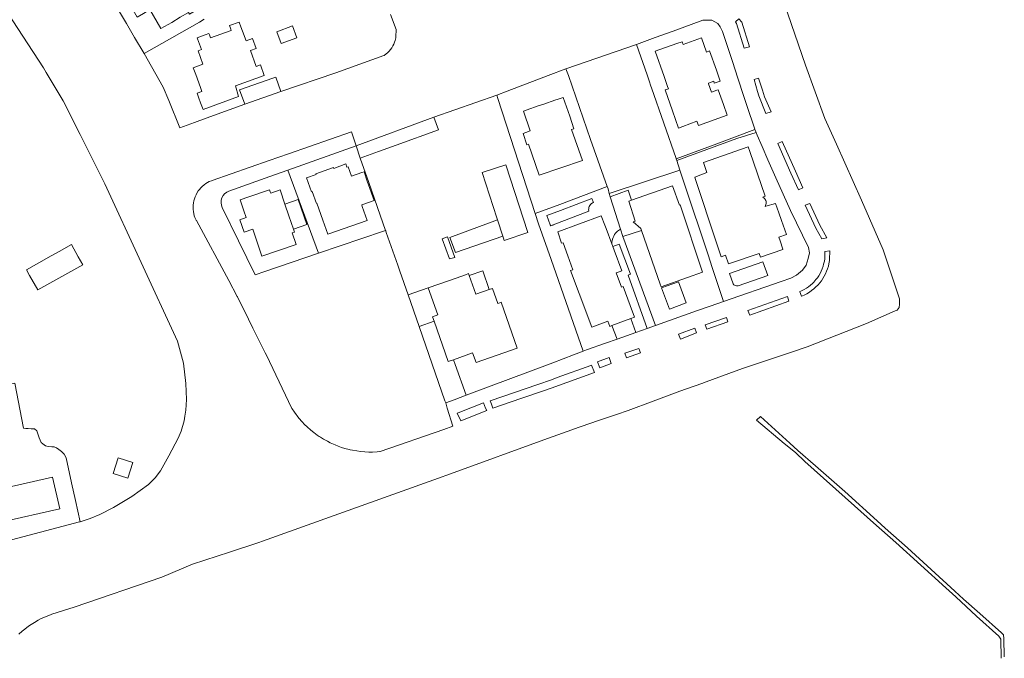
# Model space of a CAD drawing. Units: millimetres. Extents: x 527425 to 530553, y 4375380 to 4378504.
# Drawn here: x 529532 to 529730, y 4377113 to 4377241 of the extents above; entities that cross this region are included whole.
import ezdxf

# ---------------------------------------------------------------- set-up
doc = ezdxf.new("R2010")
doc.units = ezdxf.units.MM
for name, color, linetype, lineweight in [('Nivel 1', 7, 'Continuous', 0), ('Nivel 11', 7, 'Continuous', 0), ('Nivel 16', 7, 'Continuous', 0), ('Nivel 20', 7, 'Continuous', 0), ('Nivel 22', 7, 'Continuous', 0), ('Nivel 46', 7, 'Continuous', 0), ('Nivel 47', 7, 'Continuous', 0), ('Nivel 49', 7, 'Continuous', 0), ('Nivel 7', 7, 'Continuous', 0), ('Nivel 9', 7, 'Continuous', 0)]:
    doc.layers.add(name, color=color, linetype=linetype, lineweight=lineweight)

msp = doc.modelspace()

# ---------------------------------------------------------------- linework, layer by layer
at = {"layer": 'Nivel 1', "color": 7, "linetype": 'Continuous', "lineweight": 0, "flags": 128}
for points in [[(529708.29, 4377182.78), (529708.63, 4377182.93), (529709.06, 4377183.47), (529709.16, 4377184.14), (529709.13, 4377185.24), (529705.82, 4377195.08), (529701.48, 4377205.05), (529696.45, 4377216.26), (529694.13, 4377221.44), (529690.25, 4377232.13), (529685.99, 4377244.58), (529682.01, 4377255.04), (529679.81, 4377262.21), (529679.81, 4377262.22)], [(529648.69, 4377160.74), (529652.28, 4377161.97), (529654.67, 4377162.79), (529659.7, 4377164.66), (529665.04, 4377166.65), (529669.41, 4377168.22), (529670.34, 4377168.55), (529674.88, 4377170.19), (529677.61, 4377171.18), (529687.26, 4377174.43), (529690.62, 4377175.57), (529702.49, 4377180.25), (529708.29, 4377182.78)], [(529619.73, 4377150.33), (529637.69, 4377156.86), (529643.35, 4377158.92), (529643.45, 4377158.95), (529648.69, 4377160.74), (529648.69, 4377160.74)], [(529581.23, 4377136.51), (529595.63, 4377141.67), (529615.61, 4377148.84), (529619.72, 4377150.33), (529619.73, 4377150.33)], [(529532.32, 4377117.84), (529532.97, 4377118.42), (529533.5, 4377118.86), (529534.23, 4377119.41), (529534.79, 4377119.8), (529535.43, 4377120.2), (529536.17, 4377120.62), (529536.81, 4377120.95), (529537.35, 4377121.2), (529538.83, 4377121.79), (529538.91, 4377121.82), (529543.44, 4377123.26), (529561.06, 4377129.26), (529567.17, 4377131.92), (529574.62, 4377134.34), (529580.47, 4377136.24), (529581.23, 4377136.51)]]:
    msp.add_lwpolyline(points, dxfattribs=at)
at = {"layer": 'Nivel 11', "color": 1, "linetype": 'Continuous', "lineweight": 0, "flags": 128}
for points in [[(529584.14, 4377238.87), (529587.28, 4377240.03)], [(529585.01, 4377236.52), (529584.14, 4377238.87)], [(529587.28, 4377240.03), (529588.15, 4377237.68)], [(529588.15, 4377237.68), (529585.01, 4377236.52)], [(529577.67, 4377224.29), (529576.64, 4377227.17), (529583.33, 4377229.56)], [(529583.33, 4377229.56), (529583.91, 4377229.77), (529584.94, 4377226.89)], [(529584.94, 4377226.89), (529577.67, 4377224.29)], [(529600.07, 4377215.93), (529615.66, 4377221.7)], [(529615.66, 4377221.7), (529616.59, 4377219.15), (529608.05, 4377216.07)], [(529600.87, 4377213.49), (529600.07, 4377215.93)], [(529608.05, 4377216.07), (529604.55, 4377214.81), (529600.87, 4377213.49)], [(529651.05, 4377205.71), (529654.64, 4377207.01), (529655.33, 4377205.04)], [(529585.75, 4377204.23), (529588.43, 4377205.14), (529590.15, 4377200.11), (529587.48, 4377199.19)], [(529653.11, 4377199.23), (529651.05, 4377205.71)], [(529653.59, 4377197.73), (529653.11, 4377199.23)], [(529657.35, 4377198.92), (529653.59, 4377197.73)], [(529622.76, 4377189.87), (529625.46, 4377190.81), (529626.76, 4377187.08)], [(529610.48, 4377186.02), (529614.51, 4377187.43)], [(529612.7, 4377179.66), (529610.48, 4377186.02)], [(529615.7, 4377180.71), (529612.7, 4377179.66)], [(529555.22, 4377152.32), (529552.27, 4377153.27), (529551.26, 4377150.12), (529554.21, 4377149.17), (529555.22, 4377152.32)]]:
    msp.add_lwpolyline(points, dxfattribs=at)
at = {"layer": 'Nivel 16', "color": 7, "linetype": 'Continuous', "lineweight": 0, "flags": 128}
for points in [[(529708.29, 4377182.78), (529708.63, 4377182.93), (529709.06, 4377183.47), (529709.16, 4377184.14), (529709.13, 4377185.24), (529705.82, 4377195.08), (529701.48, 4377205.05), (529696.45, 4377216.26), (529694.13, 4377221.44), (529690.25, 4377232.13), (529685.99, 4377244.58), (529682.01, 4377255.04), (529679.81, 4377262.21), (529679.31, 4377263.85), (529679.28, 4377263.99)], [(529677.95, 4377235.56), (529676.41, 4377240.54), (529676.17, 4377240.88), (529676.87, 4377241.48), (529677.45, 4377240.78), (529678.99, 4377235.83), (529677.95, 4377235.56)], [(529642.17, 4377231.43), (529656.33, 4377236.31)], [(529681.6, 4377227.12), (529682.05, 4377225.79), (529683.34, 4377222.8), (529682.26, 4377222.47), (529680.86, 4377226), (529680.61, 4377226.89), (529679.96, 4377229.28), (529680.8, 4377229.54), (529681.6, 4377227.12)], [(529569.09, 4377207.74), (529569.14, 4377207.79), (529569.53, 4377208.12), (529569.86, 4377208.36), (529570.2, 4377208.57), (529570.55, 4377208.75), (529570.99, 4377208.94), (529571.16, 4377209.01), (529582.61, 4377213), (529586.46, 4377214.34), (529599.08, 4377218.74)], [(529600.07, 4377215.93), (529599.08, 4377218.74)], [(529688.82, 4377207.13), (529687.33, 4377210.47), (529684.69, 4377216.41), (529685.59, 4377216.81), (529688.24, 4377210.85), (529689.72, 4377207.53), (529688.82, 4377207.13)], [(529619.47, 4377159.65), (529617.67, 4377158.93), (529604.86, 4377154.52), (529604.79, 4377154.51), (529604.26, 4377154.47), (529603.31, 4377154.43), (529602.59, 4377154.43), (529601.78, 4377154.47), (529600.89, 4377154.55), (529600.15, 4377154.65), (529599.34, 4377154.79), (529598.87, 4377154.89), (529598.67, 4377154.94), (529597.78, 4377155.17), (529597.13, 4377155.37), (529596.42, 4377155.62), (529595.81, 4377155.87), (529594.85, 4377156.3), (529594.3, 4377156.58), (529593.47, 4377157.04), (529592.86, 4377157.42), (529592.77, 4377157.47), (529592.61, 4377157.57), (529592.23, 4377157.84), (529591.52, 4377158.36), (529590.96, 4377158.82), (529590.22, 4377159.47), (529589.7, 4377159.97), (529589.23, 4377160.47), (529588.56, 4377161.23), (529588.17, 4377161.72), (529587.97, 4377161.99), (529587.65, 4377162.43), (529587.19, 4377163.11), (529587.16, 4377163.17), (529583.91, 4377169.91), (529582.01, 4377173.88), (529581.76, 4377174.37), (529579.32, 4377179.32), (529578.43, 4377181.13), (529576.24, 4377185.59), (529576.18, 4377185.68), (529574.47, 4377188.86), (529567.96, 4377200.92), (529567.94, 4377200.94), (529567.89, 4377201.04), (529567.68, 4377201.53), (529567.55, 4377201.91), (529567.43, 4377202.36), (529567.37, 4377202.7), (529567.31, 4377203.22), (529567.3, 4377203.57), (529567.32, 4377204.04), (529567.37, 4377204.47), (529567.45, 4377204.88), (529567.57, 4377205.32), (529567.71, 4377205.71), (529567.89, 4377206.12), (529568.07, 4377206.45), (529568.34, 4377206.88), (529568.56, 4377207.17), (529568.88, 4377207.54), (529569.09, 4377207.74)], [(529693.55, 4377197.29), (529692.33, 4377199.39), (529690.16, 4377204), (529691.15, 4377204.36), (529693.1, 4377200.04), (529694.56, 4377197.48), (529693.55, 4377197.29)], [(529653.08, 4377199.21), (529652.52, 4377198.8), (529652.34, 4377198.63), (529652.13, 4377198.39), (529651.92, 4377198.1), (529651.75, 4377197.81), (529651.61, 4377197.51), (529651.5, 4377197.2), (529651.41, 4377196.85), (529651.37, 4377196.57), (529651.35, 4377196.26)], [(529689.09, 4377186.64), (529689.12, 4377186.65), (529689.43, 4377186.79), (529690.01, 4377187.09), (529690.44, 4377187.35), (529690.86, 4377187.64), (529691.27, 4377187.96), (529691.63, 4377188.28), (529691.91, 4377188.57), (529692.34, 4377189.06), (529692.64, 4377189.45), (529692.9, 4377189.84), (529693.18, 4377190.32), (529693.41, 4377190.78), (529693.61, 4377191.25), (529693.79, 4377191.75), (529693.9, 4377192.15), (529694.04, 4377192.79), (529694.11, 4377193.25), (529694.15, 4377193.72), (529694.17, 4377194.31), (529694.16, 4377194.69), (529695.14, 4377194.85), (529695.14, 4377194.81), (529695.1, 4377193.2), (529695.06, 4377192.88), (529694.95, 4377192.25), (529694.84, 4377191.8), (529694.67, 4377191.24), (529694.5, 4377190.79), (529694.25, 4377190.22), (529694.01, 4377189.75), (529693.75, 4377189.31), (529693.44, 4377188.85), (529693.12, 4377188.43), (529692.77, 4377188.03), (529692.29, 4377187.54), (529691.92, 4377187.21), (529691.47, 4377186.85), (529691.04, 4377186.55), (529690.54, 4377186.24), (529690.09, 4377186), (529689.55, 4377185.75), (529689.45, 4377185.71), (529689.09, 4377186.64)], [(529654.62, 4377189.98), (529658.46, 4377179.24)], [(529686.93, 4377184.77), (529679.05, 4377181.91), (529678.67, 4377182.87), (529686.62, 4377185.65), (529686.93, 4377184.77)], [(529581.23, 4377136.51), (529595.63, 4377141.67), (529615.61, 4377148.84), (529619.72, 4377150.33), (529637.69, 4377156.86), (529643.35, 4377158.92), (529643.45, 4377158.95), (529648.69, 4377160.74), (529652.28, 4377161.97), (529654.67, 4377162.79), (529659.7, 4377164.66), (529665.04, 4377166.65), (529669.41, 4377168.22), (529670.34, 4377168.55), (529674.88, 4377170.19), (529677.61, 4377171.18), (529687.26, 4377174.43), (529690.62, 4377175.57), (529702.49, 4377180.25), (529708.29, 4377182.78)], [(529655.16, 4377181.23), (529656.16, 4377178.43)], [(529674.68, 4377180.59), (529670.43, 4377179.12), (529670.12, 4377180.01), (529674.37, 4377181.48), (529674.68, 4377180.59)], [(529652.42, 4377177.1), (529651.4, 4377179.83)], [(529668.38, 4377178.38), (529665.16, 4377177.13), (529664.79, 4377178.08), (529668.01, 4377179.33), (529668.38, 4377178.38)], [(529657.1, 4377174.37), (529654.29, 4377173.37), (529653.97, 4377174.26), (529656.78, 4377175.26), (529657.1, 4377174.37)], [(529622.14, 4377165.84), (529619.9, 4377172.01), (529619.57, 4377172.96)], [(529651.27, 4377172.2), (529648.96, 4377171.36), (529648.52, 4377172.57), (529650.83, 4377173.41), (529651.27, 4377172.2)], [(529640.42, 4377169.37), (529647.18, 4377171.8), (529647.3, 4377171.86), (529647.89, 4377170.42), (529639.21, 4377167.29), (529638.57, 4377167.06), (529638.07, 4377166.89), (529633.12, 4377165.19), (529627.5, 4377163.26), (529627.19, 4377164.04), (529626.92, 4377164.74), (529636.53, 4377167.98), (529639.25, 4377168.95), (529640.42, 4377169.37)], [(529528.38, 4377167.69), (529531.5, 4377168.28), (529533.24, 4377159.24)], [(529618.02, 4377164.29), (529618.33, 4377163.27), (529619.47, 4377159.65)], [(529626.04, 4377163.25), (529626.25, 4377162.77), (529621.04, 4377160.68), (529620.35, 4377162.22), (529620.51, 4377162.28), (529625.62, 4377164.28), (529626.04, 4377163.25)], [(529544.6, 4377140.42), (529543.68, 4377144.69), (529542.92, 4377148.24), (529541.84, 4377153.26), (529541.39, 4377153.98), (529540.89, 4377154.56)], [(529532.32, 4377117.84), (529532.97, 4377118.42), (529533.5, 4377118.86), (529534.23, 4377119.41), (529534.79, 4377119.8), (529535.43, 4377120.2), (529536.17, 4377120.62), (529536.81, 4377120.95), (529537.35, 4377121.2), (529538.83, 4377121.79), (529538.91, 4377121.82), (529543.44, 4377123.26), (529561.06, 4377129.26), (529567.17, 4377131.92), (529574.62, 4377134.34), (529580.47, 4377136.24), (529581.23, 4377136.51)]]:
    msp.add_lwpolyline(points, dxfattribs=at)
at = {"layer": 'Nivel 20', "color": 5, "linetype": 'Continuous', "lineweight": 0, "flags": 128}
for points in [[(529641.06, 4377202.97), (529647.38, 4377205.37), (529647.68, 4377204.57), (529647.65, 4377204.56), (529647.49, 4377204.47), (529647.22, 4377204.28), (529647.09, 4377204.15), (529646.96, 4377203.97), (529646.85, 4377203.76), (529646.78, 4377203.56), (529646.73, 4377203.32), (529646.72, 4377203.12), (529646.74, 4377202.91), (529646.78, 4377202.79), (529639.62, 4377200.07), (529639.53, 4377200.03), (529639.1, 4377199.87), (529639.01, 4377200.08), (529638.32, 4377201.93), (529641.06, 4377202.97)], [(529619.97, 4377194.55), (529618.87, 4377197.52), (529628.43, 4377201.06)], [(529618.77, 4377193.26), (529617.31, 4377197.24), (529618.35, 4377197.67), (529619.84, 4377193.52)], [(529629.5, 4377197.79), (529619.97, 4377194.55)], [(529619.84, 4377193.52), (529618.77, 4377193.26)], [(529674.99, 4377190.29), (529681.72, 4377192.64), (529682.69, 4377189.87), (529676.76, 4377187.8), (529676.62, 4377187.79), (529676.41, 4377187.81), (529676.21, 4377187.86), (529676.03, 4377187.94), (529675.89, 4377188.04), (529675.72, 4377188.2), (529674.99, 4377190.29)], [(529662.92, 4377183.15), (529661.37, 4377187.42), (529664.76, 4377188.65), (529666.31, 4377184.38), (529662.92, 4377183.15)], [(529532.33, 4377147.85), (529539.1, 4377149.39), (529540.54, 4377143.04), (529528.68, 4377140.35), (529527.59, 4377145.07), (529527.24, 4377146.7), (529532.33, 4377147.85)]]:
    msp.add_lwpolyline(points, dxfattribs=at)
at = {"layer": 'Nivel 22', "color": 1, "linetype": 'Continuous', "lineweight": 0, "ltscale": 5, "flags": 128}
for points in [[(529544.6, 4377140.42), (529546.64, 4377141.04), (529548.57, 4377141.85), (529551.34, 4377143.29), (529555.02, 4377145.5), (529558.36, 4377147.9), (529559.71, 4377149.27), (529560.75, 4377150.66), (529562.41, 4377153.69), (529564.3, 4377157.18), (529564.89, 4377158.63), (529565.54, 4377160.67), (529565.66, 4377161.6), (529565.82, 4377162.84), (529565.99, 4377164.99), (529565.84, 4377168.22), (529565.35, 4377172.27), (529564.17, 4377176.67), (529549.6, 4377208.3), (529544.77, 4377217.95), (529544.63, 4377218.22), (529541.23, 4377225.01), (529537.81, 4377230.71), (529537.29, 4377231.59), (529516.48, 4377263.51)], [(529553.91, 4377240.55), (529551.94, 4377243.88), (529551.85, 4377244.04)], [(529606.96, 4377242.36), (529608.08, 4377239.32), (529608.08, 4377239.29), (529608.04, 4377237.86), (529608, 4377237.63), (529607.88, 4377237.14), (529607.76, 4377236.78), (529607.59, 4377236.37), (529607.41, 4377236.02), (529607.18, 4377235.64), (529606.95, 4377235.32), (529606.67, 4377234.99), (529606.35, 4377234.66), (529606.09, 4377234.44), (529605.65, 4377234.11), (529605.59, 4377234.07), (529595.99, 4377230.63), (529584.94, 4377226.89)], [(529557.45, 4377234.53), (529555.57, 4377237.72), (529553.91, 4377240.55)], [(529568.57, 4377240.81), (529557.45, 4377234.53)], [(529568.57, 4377240.81), (529569.56, 4377241.37)], [(529680.1, 4377219.21), (529680.07, 4377219.27), (529678.48, 4377224.02), (529677.88, 4377225.85), (529676.67, 4377229.55), (529675.58, 4377232.88), (529673.59, 4377238.95), (529673.15, 4377239.85), (529672.68, 4377240.53), (529672.08, 4377240.85), (529671.45, 4377241.17), (529670.48, 4377241.21), (529669.64, 4377241.22), (529663.67, 4377239.02), (529660.09, 4377237.7), (529656.33, 4377236.31)], [(529656.33, 4377236.31), (529658.44, 4377230.22), (529658.86, 4377228.99), (529659.23, 4377227.95), (529659.35, 4377227.6), (529664.26, 4377213.42), (529664.28, 4377213.35)], [(529557.45, 4377234.53), (529561.32, 4377227.71)], [(529628.29, 4377226.13), (529630.37, 4377226.92), (529638.56, 4377230.05), (529642.17, 4377231.43)], [(529642.17, 4377231.43), (529642.64, 4377230.07), (529647.11, 4377217.24), (529650.41, 4377207.78)], [(529562.4, 4377225.08), (529561.32, 4377227.71)], [(529569.94, 4377221.49), (529567.61, 4377220.64), (529564.67, 4377219.58), (529562.4, 4377225.08)], [(529577.67, 4377224.29), (529569.94, 4377221.49)], [(529615.66, 4377221.7), (529628.29, 4377226.13)], [(529628.29, 4377226.13), (529628.49, 4377225.49), (529636, 4377202.32)], [(529673.81, 4377184.69), (529685.37, 4377188.71), (529687.31, 4377189.39), (529688.46, 4377189.95), (529689.63, 4377190.97), (529690.37, 4377191.99), (529690.76, 4377193.29), (529691.05, 4377194.46), (529690.87, 4377195.51), (529687.23, 4377202.96), (529684.31, 4377209.49), (529682.68, 4377213.15), (529681.55, 4377215.8), (529680.57, 4377218.09), (529680.34, 4377218.63), (529680.1, 4377219.21)], [(529586.34, 4377211.06), (529600.07, 4377215.93)], [(529605.96, 4377198.93), (529604.86, 4377202.05), (529602.59, 4377208.56), (529600.87, 4377213.49)], [(529664.28, 4377213.35), (529664.4, 4377212.99), (529665.05, 4377211.05)], [(529586.34, 4377211.06), (529583.68, 4377210.11), (529574.51, 4377206.86), (529574.05, 4377206.64)], [(529592.49, 4377194.35), (529586.34, 4377211.06)], [(529650.87, 4377206.4), (529665.05, 4377211.05)], [(529665.05, 4377211.05), (529665.92, 4377208.42), (529670.7, 4377194.03), (529671.55, 4377191.5), (529671.61, 4377191.32), (529673.81, 4377184.69)], [(529574.05, 4377206.64), (529573.63, 4377206.32), (529573.32, 4377205.94), (529573.09, 4377205.51), (529572.94, 4377205), (529572.91, 4377204.5), (529572.98, 4377204), (529573.15, 4377203.55), (529576.4, 4377196.89), (529579.76, 4377190.02)], [(529650.41, 4377207.78), (529640.92, 4377204.18), (529636, 4377202.32)], [(529650.64, 4377207.28), (529650.41, 4377207.78)], [(529636, 4377202.32), (529636.68, 4377200.31), (529639.16, 4377193.13), (529645.65, 4377174.69)], [(529605.96, 4377198.93), (529605.53, 4377198.78), (529592.49, 4377194.35)], [(529610.48, 4377186.02), (529608.82, 4377190.75), (529608.38, 4377191.98), (529606.08, 4377198.55), (529605.97, 4377198.89), (529605.96, 4377198.93)], [(529651.56, 4377195.69), (529652.87, 4377196.18), (529655.11, 4377190.16), (529654.62, 4377189.98)], [(529579.76, 4377190.02), (529581.71, 4377190.68), (529592.49, 4377194.35)], [(529673.81, 4377184.69), (529672.87, 4377184.35), (529668.6, 4377182.84), (529660.11, 4377179.83)], [(529618.02, 4377164.29), (529617.87, 4377164.69), (529615.32, 4377172.06), (529612.7, 4377179.66)], [(529658.46, 4377179.24), (529656.16, 4377178.43)], [(529660.11, 4377179.83), (529658.46, 4377179.24)], [(529652.42, 4377177.1), (529650.11, 4377176.28), (529646.31, 4377174.93)], [(529656.16, 4377178.43), (529652.42, 4377177.1)], [(529646.31, 4377174.93), (529645.65, 4377174.69)], [(529645.65, 4377174.69), (529643.68, 4377173.94), (529639.53, 4377172.38), (529622.14, 4377165.84)], [(529622.14, 4377165.84), (529619.7, 4377164.92), (529618.02, 4377164.29)], [(529730.17, 4377113.31), (529730.08, 4377116.93), (529729.98, 4377117.68), (529729.58, 4377118.11), (529725.26, 4377121.96), (529722.01, 4377124.87), (529720.21, 4377126.5), (529710.72, 4377135.16), (529706.25, 4377139.16), (529704.63, 4377140.62), (529698.13, 4377146.47), (529692.24, 4377151.64), (529688.74, 4377154.72), (529687.12, 4377156.19), (529681.24, 4377161.55), (529680.44, 4377160.82), (529685.99, 4377156.17), (529688.24, 4377154.3), (529690.15, 4377152.51), (529700.06, 4377143.61), (529703.94, 4377140.17), (529708.37, 4377136.26), (529718.42, 4377127.15), (529720.42, 4377125.31), (529724.62, 4377121.47), (529729.07, 4377117.41), (529729.45, 4377116.81), (529729.53, 4377112.98)], [(529526.52, 4377135.64), (529544.51, 4377140.39), (529544.6, 4377140.42)]]:
    msp.add_lwpolyline(points, dxfattribs=at)
at = {"layer": 'Nivel 22', "color": 1, "linetype": 'Continuous', "lineweight": 13, "ltscale": 5, "flags": 128}
msp.add_lwpolyline([(529664.28, 4377213.35), (529671.9, 4377216.17), (529680.1, 4377219.21)], dxfattribs=at)
at = {"layer": 'Nivel 22', "color": 3, "linetype": 'Continuous', "lineweight": 0, "ltscale": 5, "flags": 128}
for points in [[(529650.87, 4377206.4), (529650.64, 4377207.28)], [(529651.05, 4377205.71), (529650.87, 4377206.4)], [(529660.11, 4377179.83), (529653.59, 4377197.73)], [(529540.89, 4377154.56), (529540.38, 4377154.96), (529539.85, 4377155.24), (529539.44, 4377155.48), (529538.91, 4377155.45), (529538.22, 4377155.52), (529537.66, 4377155.65), (529537.38, 4377155.85), (529537.12, 4377156.05), (529536.82, 4377156.36), (529536.43, 4377157.29), (529535.94, 4377158.72), (529535.45, 4377159.11), (529534.77, 4377159.12), (529534.2, 4377159.13), (529533.7, 4377159.15), (529533.24, 4377159.24)]]:
    msp.add_lwpolyline(points, dxfattribs=at)
at = {"layer": 'Nivel 46', "color": 1, "linetype": 'Continuous', "flags": 128}
for points in [[(529553.98, 4377245.47), (529553.62, 4377246.08), (529554.86, 4377246.8), (529556.58, 4377247.82), (529559.25, 4377249.38), (529559.12, 4377249.61), (529564.92, 4377253.01), (529567.91, 4377254.76), (529568.22, 4377254.23), (529570.62, 4377255.64), (529571.53, 4377254.08), (529571.73, 4377254.2), (529573, 4377251.96), (529573.17, 4377251.67), (529575.48, 4377247.64), (529568.36, 4377243.47), (529566.56, 4377242.42), (529566.38, 4377242.73), (529564.74, 4377241.77), (529563.01, 4377240.76), (529560.86, 4377239.5), (529558.63, 4377243.31), (529557.36, 4377242.56), (529556.1, 4377241.83)], [(529567.83, 4377230.27), (529567.33, 4377231.65), (529569.27, 4377232.35), (529568.3, 4377235.04), (529568.99, 4377235.29), (529568.2, 4377237.47), (529568.13, 4377237.67), (529569.75, 4377238.26), (529570.49, 4377238.53), (529570.59, 4377238.25), (529570.81, 4377237.65), (529574.96, 4377239.15), (529574.87, 4377239.37), (529574.61, 4377240.11), (529576.57, 4377240.82), (529576.9, 4377239.88), (529577.23, 4377238.99), (529577.94, 4377237.03), (529579.24, 4377237.5), (529579.97, 4377235.49), (529578.82, 4377235.07), (529579.97, 4377231.9), (529580.83, 4377232.21), (529581.6, 4377230.08), (529575.83, 4377227.99), (529576.44, 4377225.86), (529569.3, 4377223.27), (529568.82, 4377224.57), (529568.46, 4377225.55), (529568.11, 4377226.54), (529569.06, 4377226.89), (529568.76, 4377227.7)], [(529664.43, 4377236.49), (529665.49, 4377236.86), (529665.68, 4377236.32), (529669.36, 4377237.62), (529670.36, 4377234.79), (529670.99, 4377235.01), (529672.36, 4377231.14), (529673.14, 4377228.93), (529672.94, 4377228.86), (529671.95, 4377228.51), (529671.82, 4377228.92), (529670.75, 4377228.54), (529670.8, 4377228.41), (529671.4, 4377226.73), (529672.45, 4377227.11), (529672.72, 4377227.2), (529673.76, 4377224.26), (529674.53, 4377222.09), (529668.76, 4377220.05), (529668.44, 4377220.9), (529665.62, 4377219.81), (529664.78, 4377219.48), (529663.54, 4377222.98), (529662.06, 4377227.17), (529662.73, 4377227.41), (529662.58, 4377227.84), (529661.86, 4377229.87), (529660.07, 4377234.94)], [(529634.2, 4377223.14), (529636.79, 4377224.02), (529637.53, 4377224.27), (529640.15, 4377225.16), (529640.39, 4377225.25), (529641.62, 4377225.67), (529642.91, 4377221.89), (529643.77, 4377219.39), (529643.28, 4377219.22), (529645.49, 4377213.02), (529636.77, 4377210.04), (529634.64, 4377216.27), (529634.34, 4377216.16), (529633.56, 4377218.45), (529634.1, 4377218.64), (529634.99, 4377218.94), (529633.62, 4377222.94)], [(529679.07, 4377214.79), (529682.13, 4377205.82), (529681.66, 4377205.66), (529681.68, 4377205.64), (529681.77, 4377205.6), (529681.87, 4377205.52), (529682.12, 4377205.28), (529682.19, 4377205.17), (529682.3, 4377204.94), (529682.36, 4377204.74), (529682.38, 4377204.56), (529682.37, 4377204.37), (529682.32, 4377204.14), (529682.24, 4377203.94), (529682.14, 4377203.77), (529682.31, 4377203.81), (529684.24, 4377204.35), (529684.9, 4377202.46), (529685.45, 4377200.92), (529686.42, 4377198.16), (529684.87, 4377197.63), (529685.15, 4377196.83), (529685.71, 4377195.19), (529685.73, 4377195.13), (529681.19, 4377193.58), (529680.93, 4377194.33), (529674.79, 4377192.23), (529674.2, 4377193.96), (529673.3, 4377193.65), (529672.91, 4377194.83), (529672.31, 4377196.66), (529668.2, 4377209.17), (529668.05, 4377209.62), (529670.46, 4377210.59), (529669.79, 4377212.58), (529678.75, 4377215.72)], [(529591.99, 4377210.18), (529591.93, 4377210.35), (529595.5, 4377211.61), (529595.57, 4377211.42), (529598, 4377212.32), (529598.18, 4377211.64), (529598.46, 4377211.74), (529599.12, 4377209.86), (529601.17, 4377210.58), (529601.63, 4377210.74), (529602.28, 4377208.86), (529603.66, 4377204.95), (529601.16, 4377204.07), (529601.26, 4377203.79), (529602.26, 4377200.95), (529594.38, 4377198.17), (529593.38, 4377201.01), (529592.18, 4377204.41), (529592.07, 4377204.37), (529591.23, 4377206.77), (529591.07, 4377206.71), (529590.09, 4377209.51)], [(529628.43, 4377201.06), (529628.3, 4377201.46), (529625.31, 4377210.61), (529630.06, 4377212.16), (529634.51, 4377198.54), (529629.78, 4377196.92), (529629.62, 4377197.4), (529629.5, 4377197.79)], [(529578.47, 4377205.67), (529582.67, 4377207.11), (529582.8, 4377206.71), (529582.91, 4377206.42), (529584.77, 4377207.1), (529585.75, 4377204.23), (529586.55, 4377201.9), (529587.48, 4377199.19), (529587.68, 4377198.61), (529587.18, 4377198.44), (529587.97, 4377196.14), (529581.13, 4377193.8), (529579.27, 4377199.22), (529577.55, 4377198.63), (529576.71, 4377201.09), (529577.98, 4377201.53), (529577.5, 4377202.92), (529576.75, 4377205.08)], [(529655.33, 4377205.04), (529663.58, 4377207.93), (529664.98, 4377204.02), (529665.11, 4377204.07), (529669.57, 4377190.55), (529666.55, 4377189.49), (529661.25, 4377187.63), (529661.08, 4377188.13), (529661.07, 4377188.16), (529657.35, 4377198.92), (529657.19, 4377199.37), (529655.67, 4377200.68), (529656.05, 4377200.82), (529654.81, 4377204.86)], [(529649.96, 4377200), (529650.21, 4377199.32), (529651.35, 4377196.26), (529651.56, 4377195.69), (529651.82, 4377195), (529653.37, 4377190.84), (529652.83, 4377190.64), (529652.25, 4377190.42), (529653.31, 4377187.58), (529653.63, 4377187.7), (529655.05, 4377183.9), (529655.94, 4377181.52), (529655.16, 4377181.23), (529651.4, 4377179.83), (529650.98, 4377179.67), (529650.58, 4377180.73), (529647.34, 4377179.5), (529644.81, 4377186.29), (529643.1, 4377190.87), (529643.54, 4377191.04), (529642.55, 4377193.84), (529641.61, 4377196.48), (529641.26, 4377196.37), (529640.52, 4377198.65), (529649.25, 4377201.9)], [(529540.41, 4377194.75), (529542.86, 4377196.13), (529544.26, 4377193.63), (529545.15, 4377192.06), (529536.12, 4377186.99), (529534.49, 4377189.87), (529533.83, 4377191.06), (529538.79, 4377193.85)], [(529614.51, 4377187.43), (529616.62, 4377188.17), (529620.11, 4377189.39), (529622.01, 4377190.06), (529622.62, 4377190.27), (529622.76, 4377189.87), (529624.07, 4377186.14), (529626.76, 4377187.08), (529627.42, 4377187.31), (529628.48, 4377184.28), (529628.91, 4377184.43), (529629.14, 4377184.51), (529632.36, 4377175.29), (529624.12, 4377172.41), (529623.42, 4377174.35), (529619.57, 4377172.96), (529618.54, 4377172.59), (529615.7, 4377180.71), (529615.38, 4377181.61), (529616.42, 4377181.97)]]:
    msp.add_lwpolyline(points, close=True, dxfattribs=at)
at = {"layer": 'Nivel 47', "color": 7, "linetype": 'Continuous', "lineweight": 0, "flags": 128}
for points in [[(529584.14, 4377238.87), (529587.28, 4377240.03), (529588.15, 4377237.68), (529585.01, 4377236.52)], [(529577.67, 4377224.29), (529576.64, 4377227.17), (529583.33, 4377229.56), (529583.91, 4377229.77), (529584.94, 4377226.89)], [(529600.07, 4377215.93), (529615.66, 4377221.7), (529616.59, 4377219.15), (529608.05, 4377216.07), (529604.55, 4377214.81), (529600.87, 4377213.49)], [(529651.05, 4377205.71), (529654.64, 4377207.01), (529655.33, 4377205.04), (529654.81, 4377204.86), (529656.05, 4377200.82), (529655.67, 4377200.68), (529657.19, 4377199.37), (529657.35, 4377198.92), (529653.59, 4377197.73), (529653.11, 4377199.23)], [(529585.75, 4377204.23), (529588.43, 4377205.14), (529590.15, 4377200.11), (529587.48, 4377199.19), (529586.55, 4377201.9)], [(529622.76, 4377189.87), (529625.46, 4377190.81), (529626.76, 4377187.08), (529624.07, 4377186.14)], [(529610.48, 4377186.02), (529614.51, 4377187.43), (529616.42, 4377181.97), (529615.38, 4377181.61), (529615.7, 4377180.71), (529612.7, 4377179.66)], [(529555.22, 4377152.32), (529554.21, 4377149.17), (529551.26, 4377150.12), (529552.27, 4377153.27)]]:
    msp.add_lwpolyline(points, close=True, dxfattribs=at)
at = {"layer": 'Nivel 47', "color": 170, "linetype": 'Continuous', "lineweight": 0, "flags": 128}
for points in [[(529641.06, 4377202.97), (529647.38, 4377205.37), (529647.68, 4377204.57), (529647.65, 4377204.56), (529647.49, 4377204.47), (529647.22, 4377204.28), (529647.09, 4377204.15), (529646.96, 4377203.97), (529646.85, 4377203.76), (529646.78, 4377203.56), (529646.73, 4377203.32), (529646.72, 4377203.12), (529646.74, 4377202.91), (529646.78, 4377202.79), (529639.62, 4377200.07), (529639.53, 4377200.03), (529639.1, 4377199.87), (529639.01, 4377200.08), (529638.32, 4377201.93)], [(529619.97, 4377194.55), (529618.87, 4377197.52), (529628.43, 4377201.06), (529629.5, 4377197.79)], [(529618.77, 4377193.26), (529617.31, 4377197.24), (529618.35, 4377197.67), (529619.84, 4377193.52)], [(529674.99, 4377190.29), (529681.72, 4377192.64), (529682.69, 4377189.87), (529676.76, 4377187.8), (529676.62, 4377187.79), (529676.41, 4377187.81), (529676.21, 4377187.86), (529676.03, 4377187.94), (529675.89, 4377188.04), (529675.72, 4377188.2)], [(529662.92, 4377183.15), (529661.37, 4377187.42), (529664.76, 4377188.65), (529666.31, 4377184.38)], [(529532.33, 4377147.85), (529539.1, 4377149.39), (529540.54, 4377143.04), (529528.68, 4377140.35), (529527.59, 4377145.07), (529527.24, 4377146.7)]]:
    msp.add_lwpolyline(points, close=True, dxfattribs=at)
at = {"layer": 'Nivel 49', "color": 3, "linetype": 'Continuous', "lineweight": 0, "flags": 128}
for points in [[(529677.95, 4377235.56), (529676.41, 4377240.54), (529676.17, 4377240.88), (529676.87, 4377241.48), (529677.45, 4377240.78), (529678.99, 4377235.83)], [(529681.6, 4377227.12), (529682.05, 4377225.79), (529683.34, 4377222.8), (529682.26, 4377222.47), (529680.86, 4377226), (529680.61, 4377226.89), (529679.96, 4377229.28), (529680.8, 4377229.54)], [(529688.82, 4377207.13), (529687.33, 4377210.47), (529684.69, 4377216.41), (529685.59, 4377216.81), (529688.24, 4377210.85), (529689.72, 4377207.53)], [(529636, 4377202.32), (529640.92, 4377204.18), (529650.41, 4377207.78), (529650.64, 4377207.28), (529650.87, 4377206.4), (529651.05, 4377205.71), (529653.11, 4377199.23), (529653.59, 4377197.73), (529660.11, 4377179.83), (529658.46, 4377179.24), (529654.62, 4377189.98), (529655.11, 4377190.16), (529652.87, 4377196.18), (529651.56, 4377195.69), (529651.35, 4377196.26), (529650.21, 4377199.32), (529649.96, 4377200), (529649.25, 4377201.9), (529640.52, 4377198.65), (529641.26, 4377196.37), (529641.61, 4377196.48), (529642.55, 4377193.84), (529643.54, 4377191.04), (529643.1, 4377190.87), (529644.81, 4377186.29), (529647.34, 4377179.5), (529650.58, 4377180.73), (529650.98, 4377179.67), (529651.4, 4377179.83), (529652.42, 4377177.1), (529650.11, 4377176.28), (529646.31, 4377174.93), (529645.65, 4377174.69), (529639.16, 4377193.13), (529636.68, 4377200.31)], [(529693.55, 4377197.29), (529692.33, 4377199.39), (529690.16, 4377204), (529691.15, 4377204.36), (529693.1, 4377200.04), (529694.56, 4377197.48)], [(529689.09, 4377186.64), (529689.12, 4377186.65), (529689.43, 4377186.79), (529690.01, 4377187.09), (529690.44, 4377187.35), (529690.86, 4377187.64), (529691.27, 4377187.96), (529691.63, 4377188.28), (529691.91, 4377188.57), (529692.34, 4377189.06), (529692.64, 4377189.45), (529692.9, 4377189.84), (529693.18, 4377190.32), (529693.41, 4377190.78), (529693.61, 4377191.25), (529693.79, 4377191.75), (529693.9, 4377192.15), (529694.04, 4377192.79), (529694.11, 4377193.25), (529694.15, 4377193.72), (529694.17, 4377194.31), (529694.16, 4377194.69), (529695.14, 4377194.85), (529695.14, 4377194.81), (529695.1, 4377193.2), (529695.06, 4377192.88), (529694.95, 4377192.25), (529694.84, 4377191.8), (529694.67, 4377191.24), (529694.5, 4377190.79), (529694.25, 4377190.22), (529694.01, 4377189.75), (529693.75, 4377189.31), (529693.44, 4377188.85), (529693.12, 4377188.43), (529692.77, 4377188.03), (529692.29, 4377187.54), (529691.92, 4377187.21), (529691.47, 4377186.85), (529691.04, 4377186.55), (529690.54, 4377186.24), (529690.09, 4377186), (529689.55, 4377185.75), (529689.45, 4377185.71)], [(529686.93, 4377184.77), (529679.05, 4377181.91), (529678.67, 4377182.87), (529686.62, 4377185.65)], [(529651.4, 4377179.83), (529655.16, 4377181.23), (529656.16, 4377178.43), (529652.42, 4377177.1)], [(529674.68, 4377180.59), (529670.43, 4377179.12), (529670.12, 4377180.01), (529674.37, 4377181.48)], [(529668.38, 4377178.38), (529665.16, 4377177.13), (529664.79, 4377178.08), (529668.01, 4377179.33)], [(529657.1, 4377174.37), (529654.29, 4377173.37), (529653.97, 4377174.26), (529656.78, 4377175.26)], [(529651.27, 4377172.2), (529648.96, 4377171.36), (529648.52, 4377172.57), (529650.83, 4377173.41)], [(529640.42, 4377169.37), (529647.18, 4377171.8), (529647.3, 4377171.86), (529647.89, 4377170.42), (529639.21, 4377167.29), (529638.57, 4377167.06), (529638.07, 4377166.89), (529633.12, 4377165.19), (529627.5, 4377163.26), (529627.19, 4377164.04), (529626.92, 4377164.74), (529636.53, 4377167.98), (529639.25, 4377168.95)], [(529626.04, 4377163.25), (529626.25, 4377162.77), (529621.04, 4377160.68), (529620.35, 4377162.22), (529620.51, 4377162.28), (529625.62, 4377164.28)]]:
    msp.add_lwpolyline(points, close=True, dxfattribs=at)
at = {"layer": 'Nivel 7', "color": 7, "linetype": 'Continuous', "lineweight": 0, "flags": 128}
msp.add_lwpolyline([(529680.34, 4377218.63), (529676.44, 4377217.42), (529664.4, 4377212.99)], dxfattribs=at)
at = {"layer": 'Nivel 9', "color": 1, "flags": 128}
for points in [[(529568.36, 4377243.47), (529566.56, 4377242.42), (529566.38, 4377242.73), (529564.74, 4377241.77), (529563.01, 4377240.76), (529560.86, 4377239.5), (529558.63, 4377243.31), (529557.36, 4377242.56), (529556.1, 4377241.83)], [(529569.75, 4377238.26), (529570.49, 4377238.53), (529570.59, 4377238.25), (529570.81, 4377237.65), (529574.96, 4377239.15), (529574.87, 4377239.37), (529574.61, 4377240.11), (529576.57, 4377240.82), (529576.9, 4377239.88), (529577.23, 4377238.99)], [(529567.83, 4377230.27), (529567.33, 4377231.65), (529569.27, 4377232.35), (529568.3, 4377235.04), (529568.99, 4377235.29), (529568.2, 4377237.47), (529568.13, 4377237.67), (529569.75, 4377238.26)], [(529577.23, 4377238.99), (529577.94, 4377237.03), (529579.24, 4377237.5), (529579.97, 4377235.49), (529578.82, 4377235.07), (529579.97, 4377231.9), (529580.83, 4377232.21), (529581.6, 4377230.08), (529575.83, 4377227.99), (529576.44, 4377225.86), (529569.3, 4377223.27)], [(529664.43, 4377236.49), (529665.49, 4377236.86), (529665.68, 4377236.32), (529669.36, 4377237.62), (529670.36, 4377234.79), (529670.99, 4377235.01), (529672.36, 4377231.14), (529673.14, 4377228.93), (529672.94, 4377228.86), (529671.95, 4377228.51), (529671.82, 4377228.92), (529670.75, 4377228.54), (529670.8, 4377228.41), (529671.4, 4377226.73), (529672.45, 4377227.11), (529672.72, 4377227.2), (529673.76, 4377224.26), (529674.53, 4377222.09), (529668.76, 4377220.05), (529668.44, 4377220.9), (529665.62, 4377219.81), (529664.78, 4377219.48), (529663.54, 4377222.98), (529662.06, 4377227.17), (529662.73, 4377227.41), (529662.58, 4377227.84), (529661.86, 4377229.87), (529660.07, 4377234.94), (529664.43, 4377236.49)], [(529568.76, 4377227.7), (529567.83, 4377230.27)], [(529569.3, 4377223.27), (529568.82, 4377224.57), (529568.46, 4377225.55), (529568.11, 4377226.54), (529569.06, 4377226.89), (529568.76, 4377227.7)], [(529634.2, 4377223.14), (529636.79, 4377224.02), (529637.53, 4377224.27), (529640.15, 4377225.16), (529640.39, 4377225.25), (529641.62, 4377225.67), (529642.91, 4377221.89), (529643.77, 4377219.39), (529643.28, 4377219.22), (529645.49, 4377213.02), (529636.77, 4377210.04), (529634.64, 4377216.27), (529634.34, 4377216.16), (529633.56, 4377218.45), (529634.1, 4377218.64), (529634.99, 4377218.94), (529633.62, 4377222.94), (529634.2, 4377223.14)], [(529679.07, 4377214.79), (529682.13, 4377205.82), (529681.66, 4377205.66), (529681.68, 4377205.64), (529681.77, 4377205.6), (529681.87, 4377205.52), (529682.12, 4377205.28), (529682.19, 4377205.17), (529682.3, 4377204.94), (529682.36, 4377204.74), (529682.38, 4377204.56), (529682.37, 4377204.37), (529682.32, 4377204.14), (529682.24, 4377203.94), (529682.14, 4377203.77), (529682.31, 4377203.81), (529684.24, 4377204.35), (529684.9, 4377202.46), (529685.45, 4377200.92), (529686.42, 4377198.16), (529684.87, 4377197.63), (529685.15, 4377196.83), (529685.71, 4377195.19), (529685.73, 4377195.13), (529681.19, 4377193.58), (529680.93, 4377194.33), (529674.79, 4377192.23), (529674.2, 4377193.96), (529673.3, 4377193.65), (529672.91, 4377194.83), (529672.31, 4377196.66), (529668.2, 4377209.17), (529668.05, 4377209.62), (529670.46, 4377210.59), (529669.79, 4377212.58), (529678.75, 4377215.72), (529679.07, 4377214.79)], [(529591.99, 4377210.18), (529591.93, 4377210.35), (529595.5, 4377211.61), (529595.57, 4377211.42), (529598, 4377212.32), (529598.18, 4377211.64), (529598.46, 4377211.74), (529599.12, 4377209.86), (529601.17, 4377210.58), (529601.63, 4377210.74), (529602.28, 4377208.86), (529603.66, 4377204.95), (529601.16, 4377204.07), (529601.26, 4377203.79), (529602.26, 4377200.95), (529594.38, 4377198.17), (529593.38, 4377201.01), (529592.18, 4377204.41), (529592.07, 4377204.37), (529591.23, 4377206.77), (529591.07, 4377206.71), (529590.09, 4377209.51), (529591.99, 4377210.18)], [(529628.43, 4377201.06), (529628.3, 4377201.46), (529625.31, 4377210.61), (529630.06, 4377212.16), (529634.51, 4377198.54)], [(529578.47, 4377205.67), (529582.67, 4377207.11), (529582.8, 4377206.71), (529582.91, 4377206.42), (529584.77, 4377207.1), (529585.75, 4377204.23)], [(529655.33, 4377205.04), (529663.58, 4377207.93), (529664.98, 4377204.02)], [(529587.48, 4377199.19), (529587.68, 4377198.61), (529587.18, 4377198.44), (529587.97, 4377196.14), (529581.13, 4377193.8), (529579.27, 4377199.22), (529577.55, 4377198.63), (529576.71, 4377201.09), (529577.98, 4377201.53), (529577.5, 4377202.92), (529576.75, 4377205.08), (529578.47, 4377205.67)], [(529657.35, 4377198.92), (529657.19, 4377199.37), (529655.67, 4377200.68), (529656.05, 4377200.82), (529654.81, 4377204.86), (529655.33, 4377205.04)], [(529585.75, 4377204.23), (529586.55, 4377201.9), (529587.48, 4377199.19)], [(529664.98, 4377204.02), (529665.11, 4377204.07), (529669.57, 4377190.55), (529666.55, 4377189.49), (529661.25, 4377187.63), (529661.08, 4377188.13), (529661.07, 4377188.16), (529657.35, 4377198.92)], [(529629.5, 4377197.79), (529628.43, 4377201.06)], [(529651.4, 4377179.83), (529650.98, 4377179.67), (529650.58, 4377180.73), (529647.34, 4377179.5), (529644.81, 4377186.29), (529643.1, 4377190.87), (529643.54, 4377191.04), (529642.55, 4377193.84), (529641.61, 4377196.48), (529641.26, 4377196.37), (529640.52, 4377198.65), (529649.25, 4377201.9), (529649.96, 4377200)], [(529649.96, 4377200), (529650.21, 4377199.32), (529651.35, 4377196.26)], [(529634.51, 4377198.54), (529629.78, 4377196.92), (529629.62, 4377197.4), (529629.5, 4377197.79)], [(529540.41, 4377194.75), (529542.86, 4377196.13), (529544.26, 4377193.63), (529545.15, 4377192.06), (529536.12, 4377186.99), (529534.49, 4377189.87), (529533.83, 4377191.06), (529538.79, 4377193.85), (529540.41, 4377194.75)], [(529651.35, 4377196.26), (529651.56, 4377195.69)], [(529651.56, 4377195.69), (529651.82, 4377195), (529653.37, 4377190.84), (529652.83, 4377190.64), (529652.25, 4377190.42), (529653.31, 4377187.58), (529653.63, 4377187.7), (529655.05, 4377183.9), (529655.94, 4377181.52), (529655.16, 4377181.23)], [(529616.62, 4377188.17), (529620.11, 4377189.39), (529622.01, 4377190.06), (529622.62, 4377190.27), (529622.76, 4377189.87)], [(529622.76, 4377189.87), (529624.07, 4377186.14), (529626.76, 4377187.08)], [(529614.51, 4377187.43), (529616.62, 4377188.17)], [(529615.7, 4377180.71), (529615.38, 4377181.61), (529616.42, 4377181.97), (529614.51, 4377187.43)], [(529626.76, 4377187.08), (529627.42, 4377187.31), (529628.48, 4377184.28), (529628.91, 4377184.43), (529629.14, 4377184.51), (529632.36, 4377175.29), (529624.12, 4377172.41), (529623.42, 4377174.35), (529619.57, 4377172.96)], [(529655.16, 4377181.23), (529651.4, 4377179.83)], [(529619.57, 4377172.96), (529618.54, 4377172.59), (529615.7, 4377180.71)]]:
    msp.add_lwpolyline(points, dxfattribs=at)

doc.saveas('drawing.dxf')
